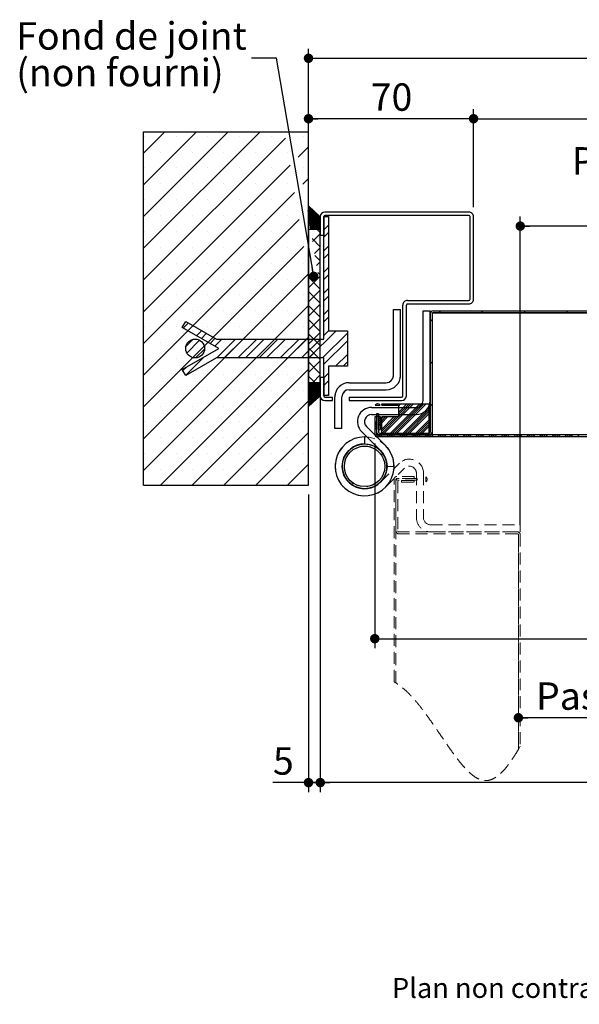
# Model space of a CAD drawing. Units: millimetres. Extents: x 24 to 828, y 15 to 1175.
# Drawn here: x 24 to 261, y 15 to 433 of the extents above; entities that cross this region are included whole.
import ezdxf

# ---------------------------------------------------------------- set-up
doc = ezdxf.new("R2010")
doc.units = ezdxf.units.MM
doc.header["$LTSCALE"] = 4
doc.linetypes.add('HIDDEN', pattern=[1.905, 1.27, -0.635])
doc.layers.add('PIÈCE', color=7, linetype='Continuous')
doc.styles.add('SLDTEXTSTYLE0', font='TXT', dxfattribs={"width": 0.75})
doc.dimstyles.new('SLDDIMSTYLE2', dxfattribs={"dimtxt": 11.641667, "dimasz": 4, "dimexe": 0, "dimexo": 0.0625, "dimgap": 2.910417, "dimtad": 1, "dimrnd": 1e-09, "dimzin": 12, "dimdsep": 46, "dimtxsty": 'SLDTEXTSTYLE0', "dimblk1": 'DOT', "dimblk2": 'DOT', "dimsah": 1, "dimcen": 0.09, "dimadec": 0, "dimazin": 3, "dimtfac": 1, "dimtofl": 0, "dimtmove": 0, "dimatfit": 3, "dimldrblk": 'DOT', "dimfxl": 0, "dimfrac": 2, "dimtolj": 1, "dimtzin": 12, "dimarcsym": 0})
doc.dimstyles.new('SLDDIMSTYLE3', dxfattribs={"dimtxt": 0.18, "dimasz": 4, "dimexe": 0, "dimexo": 0.0625, "dimgap": 0, "dimtad": 0, "dimtih": 1, "dimtoh": 1, "dimdec": 0, "dimrnd": 1e-09, "dimzin": 0, "dimdsep": 46, "dimtxsty": 'Standard', "dimblk1": 'DOT', "dimblk2": 'DOT', "dimsah": 1, "dimcen": 0.09, "dimadec": 0, "dimazin": 0, "dimtfac": 4, "dimtdec": 0, "dimtofl": 0, "dimtmove": 0, "dimatfit": 3, "dimldrblk": 'DOT', "dimfxl": 0, "dimfrac": 2, "dimtolj": 1, "dimtzin": 0, "dimarcsym": 0})
doc.dimstyles.new('SLDDIMSTYLE4', dxfattribs={"dimtxt": 11.641667, "dimasz": 4, "dimexe": 0, "dimexo": 0.0625, "dimgap": 2.910417, "dimtad": 1, "dimdec": 0, "dimrnd": 1e-09, "dimzin": 12, "dimdsep": 46, "dimtxsty": 'SLDTEXTSTYLE0', "dimblk1": 'DOT', "dimblk2": 'DOT', "dimsah": 1, "dimcen": 0.09, "dimadec": 0, "dimazin": 3, "dimtfac": 1, "dimtdec": 0, "dimtofl": 0, "dimtmove": 0, "dimatfit": 3, "dimldrblk": 'DOT', "dimfxl": 0, "dimfrac": 2, "dimtolj": 1, "dimtzin": 12, "dimarcsym": 0})

# ---------------------------------------------------------------- blocks, each defined once
blk = doc.blocks.new('_DOT')
at = {"color": 0, "linetype": 'ByBlock', "lineweight": -2}
blk.add_line((-0.5, 0), (-1, 0), dxfattribs=at)
at = {"color": 0, "linetype": 'ByBlock', "const_width": 0.5}
blk.add_lwpolyline([(-0.25, 0, 1), (0.25, 0, 1)], format="xyb", close=True, dxfattribs=at)
blk = doc.blocks.new('_D_8')
at = {"layer": 'PIÈCE', "color": 7}
for p, q in [((174.72, 252.74), (174.72, 165.91)), ((492.98, 252.74), (492.98, 165.91)), ((174.72, 169.91), (492.98, 169.91))]:
    blk.add_line(p, q, dxfattribs=at)
at = {"layer": 'PIÈCE', "color": 7, "xscale": 4, "yscale": 4, "rotation": 180.0000000000004}
blk.add_blockref('_DOT', (174.72, 169.91, -77.93), dxfattribs=at)
at = {"layer": 'PIÈCE', "color": 7, "xscale": 4, "yscale": 4}
blk.add_blockref('_DOT', (492.98, 169.91, -77.93), dxfattribs=at)
at = {"layer": 'PIÈCE', "color": 7, "attachment_point": 1, "style": 'SLDTEXTSTYLE0'}
for s, insert, char_height in [('Cote nominale du', (265.19, 203.42), 11.6417), ('journalier (L1):', (266.65, 184.92), 11.6417), ('990', (375.24, 184.92), 11.642)]:
    blk.add_mtext(s, dxfattribs=dict(at, insert=insert, char_height=char_height))
blk = doc.blocks.new('_D_10')
at = {"layer": 'PIÈCE', "color": 7}
blk.add_line((630.96, 136.37), (235.62, 136.37), dxfattribs=at)
at = {"layer": 'PIÈCE', "color": 7, "xscale": 4, "yscale": 4, "rotation": 180.0000000000009}
blk.add_blockref('_DOT', (235.62, 136.37, -77.93), dxfattribs=at)
at = {"layer": 'PIÈCE', "color": 7, "xscale": 4, "yscale": 4}
blk.add_blockref('_DOT', (630.96, 136.37, -77.93), dxfattribs=at)
at = {"layer": 'PIÈCE', "color": 7, "attachment_point": 1, "style": 'SLDTEXTSTYLE0'}
for s, insert, char_height in [('Passage libre journalier + semi-fixe(L1+L2-116):', (243.11, 151.38), 11.6417), ('1374', (589.06, 151.38), 11.642)]:
    blk.add_mtext(s, dxfattribs=dict(at, insert=insert, char_height=char_height))
blk = doc.blocks.new('_D_11')
at = {"layer": 'PIÈCE', "color": 7}
for p, q in [((146.62, 389.04), (146.62, 420.2)), ((721.56, 389.04), (721.56, 420.2)), ((146.62, 416.2), (721.56, 416.2))]:
    blk.add_line(p, q, dxfattribs=at)
at = {"layer": 'PIÈCE', "color": 7, "xscale": 4, "yscale": 4, "rotation": 180.0000000000004}
blk.add_blockref('_DOT', (146.62, 416.2, -77.93), dxfattribs=at)
at = {"layer": 'PIÈCE', "color": 7, "xscale": 4, "yscale": 4}
blk.add_blockref('_DOT', (721.56, 416.2, -77.93), dxfattribs=at)
at = {"layer": 'PIÈCE', "color": 7, "attachment_point": 1, "style": 'SLDTEXTSTYLE0'}
for s, insert, char_height in [('Tableau (L1+L2+63):', (340.41, 431.21), 11.6417), ('1553', (493.36, 431.21), 11.642)]:
    blk.add_mtext(s, dxfattribs=dict(at, insert=insert, char_height=char_height))
blk = doc.blocks.new('_D_12')
at = {"layer": 'PIÈCE', "color": 7}
for p, q in [((216.62, 352.95), (216.62, 394.54)), ((651.46, 352.95), (651.46, 394.54)), ((216.62, 390.54), (651.46, 390.54))]:
    blk.add_line(p, q, dxfattribs=at)
at = {"layer": 'PIÈCE', "color": 7, "xscale": 4, "yscale": 4, "rotation": 180.0000000000003}
blk.add_blockref('_DOT', (216.62, 390.54, -77.93), dxfattribs=at)
at = {"layer": 'PIÈCE', "color": 7, "xscale": 4, "yscale": 4}
blk.add_blockref('_DOT', (651.46, 390.54, -77.93), dxfattribs=at)
at = {"layer": 'PIÈCE', "color": 7, "attachment_point": 1, "style": 'SLDTEXTSTYLE0'}
for s, insert, char_height in [('Passage libre huisserie (L1+L2-77):', (290.46, 405.55), 11.6417), ('1413', (543.21, 405.55), 11.642)]:
    blk.add_mtext(s, dxfattribs=dict(at, insert=insert, char_height=char_height))
blk = doc.blocks.new('_D_13')
at = {"layer": 'PIÈCE', "color": 7}
for p, q in [((146.62, 347.54), (146.62, 394.54)), ((216.62, 352.95), (216.62, 394.54)), ((216.62, 390.54), (146.62, 390.54))]:
    blk.add_line(p, q, dxfattribs=at)
at = {"layer": 'PIÈCE', "color": 7, "xscale": 4, "yscale": 4, "rotation": 180.0000000000003}
blk.add_blockref('_DOT', (146.62, 390.54, -77.93), dxfattribs=at)
at = {"layer": 'PIÈCE', "color": 7, "xscale": 4, "yscale": 4}
blk.add_blockref('_DOT', (216.62, 390.54, -77.93), dxfattribs=at)
at = {"layer": 'PIÈCE', "color": 7, "insert": (173.02, 405.55), "char_height": 11.642, "attachment_point": 1, "style": 'SLDTEXTSTYLE0'}
blk.add_mtext('70', dxfattribs=at)
blk = doc.blocks.new('_D_15')
at = {"layer": 'PIÈCE', "color": 7}
for p, q in [((151.62, 274.54), (151.62, 104.84)), ((716.46, 274.54), (716.46, 104.84)), ((716.46, 108.84), (151.62, 108.84))]:
    blk.add_line(p, q, dxfattribs=at)
at = {"layer": 'PIÈCE', "color": 7, "xscale": 4, "yscale": 4, "rotation": 180.0000000000001}
blk.add_blockref('_DOT', (151.62, 108.84, -77.93), dxfattribs=at)
at = {"layer": 'PIÈCE', "color": 7, "xscale": 4, "yscale": 4}
blk.add_blockref('_DOT', (716.46, 108.84, -77.93), dxfattribs=at)
at = {"layer": 'PIÈCE', "color": 7, "attachment_point": 1, "style": 'SLDTEXTSTYLE0'}
for s, insert, char_height in [('Hors tout huisserie (L1+L2+53):', (304.81, 123.85), 11.6417), ('1543', (528.86, 123.85), 11.642)]:
    blk.add_mtext(s, dxfattribs=dict(at, insert=insert, char_height=char_height))
blk = doc.blocks.new('_D_16')
at = {"layer": 'PIÈCE', "color": 7}
for p, q in [((236.42, 218.04), (236.42, 348.98)), ((451.66, 315.23), (451.66, 348.98)), ((451.66, 344.98), (236.42, 344.98))]:
    blk.add_line(p, q, dxfattribs=at)
at = {"layer": 'PIÈCE', "color": 7, "xscale": 4, "yscale": 4, "rotation": 180.0000000000003}
blk.add_blockref('_DOT', (236.42, 344.98, -77.93), dxfattribs=at)
at = {"layer": 'PIÈCE', "color": 7, "xscale": 4, "yscale": 4}
blk.add_blockref('_DOT', (451.66, 344.98, -77.93), dxfattribs=at)
at = {"layer": 'PIÈCE', "color": 7, "attachment_point": 1, "style": 'SLDTEXTSTYLE0'}
for s, insert, char_height in [('Passage libre journalier', (258.26, 378.48), 11.6417), ('(L1-103):', (297.74, 359.99), 11.642), ('887', (364.53, 359.99), 11.642)]:
    blk.add_mtext(s, dxfattribs=dict(at, insert=insert, char_height=char_height))
blk = doc.blocks.new('_D_17')
at = {"layer": 'PIÈCE', "color": 7}
for p, q in [((151.62, 268.95), (151.62, 104.84)), ((146.62, 231.04), (146.62, 104.84)), ((146.62, 108.84), (131.55, 108.84)), ((146.62, 108.84), (151.62, 108.84))]:
    blk.add_line(p, q, dxfattribs=at)
at = {"layer": 'PIÈCE', "color": 7, "xscale": 4, "yscale": 4, "rotation": 180.0000000000004}
blk.add_blockref('_DOT', (146.62, 108.84, -77.93), dxfattribs=at)
at = {"layer": 'PIÈCE', "color": 7, "xscale": 4, "yscale": 4}
blk.add_blockref('_DOT', (151.62, 108.84, -77.93), dxfattribs=at)
at = {"layer": 'PIÈCE', "color": 7, "insert": (131.55, 123.85), "char_height": 11.64, "attachment_point": 1, "style": 'SLDTEXTSTYLE0'}
blk.add_mtext('5', dxfattribs=at)
blk = doc.blocks.new('SW_NOTE_5')
at = {"layer": 'PIÈCE', "color": 0, "char_height": 11.6417, "attachment_point": 1, "style": 'SLDTEXTSTYLE0'}
for s, insert in [('Fond de joint', (-99.78, 15.25)), ('(non fourni)', (-99.78, -0.28))]:
    blk.add_mtext(s, dxfattribs=dict(at, insert=insert))
blk = doc.blocks.new('SW_HATCH_1')
at = {"color": 0, "linetype": 'Continuous', "lineweight": 0}
for p, q in [((-539.84, 76), (-548.89, 66.95)), ((-526.37, 76), (-548.89, 53.48)), ((-512.9, 76), (-548.89, 40.01)), ((-499.43, 76), (-548.89, 26.54)), ((-488.68, 73.28), (-548.89, 13.07)), ((-548.49, 74.09), (-548.49, 74.09)), ((-535.02, 74.09), (-535.02, 74.09)), ((-521.55, 74.09), (-521.55, 74.09)), ((-508.08, 74.09), (-508.08, 74.09)), ((-494.61, 74.09), (-494.61, 74.09)), ((-481.14, 74.09), (-481.14, 74.09)), ((-541.75, 67.35), (-541.75, 67.35)), ((-528.28, 67.35), (-528.28, 67.35)), ((-514.81, 67.35), (-514.81, 67.35)), ((-501.34, 67.35), (-501.34, 67.35)), ((-487.87, 67.35), (-487.87, 67.35)), ((-478.89, 69.6), (-483.26, 65.23)), ((-486.72, 61.76), (-548.89, -0.4)), ((-548.49, 60.62), (-548.49, 60.62)), ((-535.02, 60.62), (-535.02, 60.62)), ((-521.55, 60.62), (-521.55, 60.62)), ((-508.08, 60.62), (-508.08, 60.62)), ((-494.61, 60.62), (-494.61, 60.62)), ((-481.14, 60.62), (-481.14, 60.62)), ((-478.89, 56.13), (-481.3, 53.72)), ((-484.77, 50.25), (-548.89, -13.87)), ((-541.75, 53.88), (-541.75, 53.88)), ((-528.28, 53.88), (-528.28, 53.88)), ((-514.81, 53.88), (-514.81, 53.88)), ((-501.34, 53.88), (-501.34, 53.88)), ((-487.87, 53.88), (-487.87, 53.88)), ((-548.49, 47.15), (-548.49, 47.15)), ((-535.02, 47.15), (-535.02, 47.15)), ((-521.55, 47.15), (-521.55, 47.15)), ((-508.08, 47.15), (-508.08, 47.15)), ((-494.61, 47.15), (-494.61, 47.15)), ((-478.89, 42.66), (-479.34, 42.21)), ((-478.76, 44.47), (-478.89, 44.34)), ((-478.61, 44.34), (-478.89, 44.06)), ((-478.47, 44.2), (-478.89, 43.78)), ((-478.32, 44.07), (-478.89, 43.5)), ((-478.18, 43.93), (-478.89, 43.22)), ((-478.03, 43.79), (-478.89, 42.94)), ((-477.89, 43.66), (-478.89, 42.66)), ((-477.74, 43.52), (-478.89, 42.38)), ((-477.6, 43.39), (-478.89, 42.09)), ((-477.45, 43.25), (-478.89, 41.81)), ((-477.31, 43.12), (-478.89, 41.53)), ((-477.16, 42.98), (-478.89, 41.25)), ((-477.02, 42.84), (-478.89, 40.97)), ((-476.87, 42.71), (-478.89, 40.69)), ((-476.73, 42.57), (-478.89, 40.41)), ((-476.58, 42.44), (-478.89, 40.13)), ((-476.44, 42.3), (-478.89, 39.85)), ((-476.29, 42.17), (-478.89, 39.57)), ((-476.15, 42.03), (-478.85, 39.33)), ((-476, 41.89), (-478.81, 39.09)), ((-482.81, 38.74), (-548.89, -27.34)), ((-541.75, 40.41), (-541.75, 40.41)), ((-528.28, 40.41), (-528.28, 40.41)), ((-514.81, 40.41), (-514.81, 40.41)), ((-501.34, 40.41), (-501.34, 40.41)), ((-487.87, 40.41), (-487.87, 40.41)), ((-475.86, 41.76), (-478.77, 38.85)), ((-475.72, 41.62), (-478.73, 38.61)), ((-475.57, 41.49), (-478.69, 38.37)), ((-475.43, 41.35), (-478.65, 38.13)), ((-475.28, 41.21), (-478.61, 37.89)), ((-475.14, 41.08), (-478.57, 37.65)), ((-474.99, 40.94), (-478.53, 37.41)), ((-474.85, 40.81), (-478.48, 37.17)), ((-474.7, 40.67), (-478.44, 36.93)), ((-474.56, 40.54), (-478.4, 36.69)), ((-474.41, 40.4), (-478.36, 36.45)), ((-474.27, 40.26), (-478.32, 36.21)), ((-474.12, 40.13), (-478.28, 35.97)), ((-473.98, 39.99), (-478.24, 35.73)), ((-473.89, 39.8), (-478.2, 35.49)), ((-473.89, 39.52), (-478.16, 35.25)), ((-473.89, 39.24), (-478.12, 35.01)), ((-473.89, 38.96), (-478.08, 34.77)), ((-473.89, 38.68), (-477.97, 34.6)), ((-473.89, 38.4), (-477.69, 34.6)), ((-473.89, 38.11), (-477.4, 34.6)), ((-473.89, 37.83), (-477.12, 34.6)), ((-548.49, 33.68), (-548.49, 33.68)), ((-535.02, 33.68), (-535.02, 33.68)), ((-521.55, 33.68), (-521.55, 33.68)), ((-508.08, 33.68), (-508.08, 33.68)), ((-494.61, 33.68), (-494.61, 33.68)), ((-473.89, 37.55), (-476.84, 34.6)), ((-473.89, 37.27), (-476.56, 34.6)), ((-473.89, 36.99), (-476.28, 34.6)), ((-473.89, 36.71), (-476, 34.6)), ((-473.89, 36.43), (-475.72, 34.6)), ((-473.89, 36.15), (-475.44, 34.6)), ((-475.22, 34.5), (-473.89, 33.17)), ((-473.89, 35.87), (-475.16, 34.6)), ((-473.89, 35.59), (-474.88, 34.6)), ((-473.89, 35.31), (-474.6, 34.6)), ((-473.89, 35.03), (-474.32, 34.6)), ((-473.89, 34.75), (-474.04, 34.6)), ((-470.39, 36.37), (-472.39, 34.37)), ((-477.38, 30.67), (-473.89, 27.18)), ((-473.89, 32.69), (-477.17, 29.41)), ((-470.39, 33.2), (-472.39, 31.2)), ((-480.85, 27.23), (-548.89, -40.81)), ((-541.75, 26.94), (-541.75, 26.94)), ((-528.28, 26.94), (-528.28, 26.94)), ((-514.81, 26.94), (-514.81, 26.94)), ((-501.34, 26.94), (-501.34, 26.94)), ((-487.87, 26.94), (-487.87, 26.94)), ((-473.89, 26.7), (-476.3, 24.3)), ((-470.39, 27.39), (-472.39, 25.39)), ((-476.15, 23.45), (-473.89, 21.19)), ((-470.39, 24.22), (-472.39, 22.22)), ((-548.49, 20.21), (-548.49, 20.21)), ((-535.02, 20.21), (-535.02, 20.21)), ((-521.55, 20.21), (-521.55, 20.21)), ((-508.08, 20.21), (-508.08, 20.21)), ((-494.61, 20.21), (-494.61, 20.21)), ((-481.14, 20.21), (-481.14, 20.21)), ((-473.89, 20.72), (-475.43, 19.18)), ((-470.39, 18.41), (-472.39, 16.41)), ((-478.89, 15.71), (-548.89, -54.28)), ((-541.75, 13.47), (-541.75, 13.47)), ((-528.28, 13.47), (-528.28, 13.47)), ((-514.81, 13.47), (-514.81, 13.47)), ((-501.34, 13.47), (-501.34, 13.47)), ((-487.87, 13.47), (-487.87, 13.47)), ((-473.89, 14.73), (-478.89, 9.73)), ((-478.89, 14.22), (-473.89, 9.22)), ((-474.93, 16.24), (-473.89, 15.21)), ((-470.39, 15.24), (-472.39, 13.24)), ((-473.89, 8.74), (-478.89, 3.74)), ((-470.39, 9.43), (-472.39, 7.43)), ((-548.49, 6.74), (-548.49, 6.74)), ((-535.02, 6.74), (-535.02, 6.74)), ((-521.55, 6.74), (-521.55, 6.74)), ((-508.08, 6.74), (-508.08, 6.74)), ((-494.61, 6.74), (-494.61, 6.74)), ((-481.14, 6.74), (-481.14, 6.74)), ((-478.89, 8.23), (-473.89, 3.23)), ((-470.39, 6.25), (-472.39, 4.25)), ((-478.89, 2.24), (-548.89, -67.76)), ((-541.75, 0), (-541.75, 0)), ((-528.28, 0), (-528.28, 0)), ((-514.81, 0), (-514.81, 0)), ((-501.34, 0), (-501.34, 0)), ((-487.87, 0), (-487.87, 0)), ((-473.89, 2.75), (-478.89, -2.25)), ((-478.89, 2.25), (-473.89, -2.75)), ((-470.39, 0.45), (-472.39, -1.55)), ((-422.76, 0), (-423.56, -0.8)), ((-404.8, 0), (-405.6, -0.8)), ((-386.84, 0), (-387.64, -0.8)), ((-368.88, 0), (-369.68, -0.8)), ((-473.89, -3.23), (-478.89, -8.23)), ((-478.89, -3.74), (-473.89, -8.74)), ((-470.39, -2.73), (-472.39, -4.73)), ((-426.49, -3.73), (-427.29, -4.53)), ((-548.49, -6.74), (-548.49, -6.74)), ((-535.02, -6.74), (-535.02, -6.74)), ((-529.83, -5.11), (-532.03, -7.31)), ((-527.82, -6.27), (-530.02, -8.47)), ((-521.55, -6.74), (-521.55, -6.74)), ((-508.08, -6.74), (-508.08, -6.74)), ((-494.61, -6.74), (-494.61, -6.74)), ((-481.14, -6.74), (-481.14, -6.74)), ((-478.89, -11.23), (-541.66, -74)), ((-527.84, -12.09), (-530.88, -15.14)), ((-525.06, -12.49), (-530.48, -17.92)), ((-524.14, -8.4), (-526.34, -10.59)), ((-522.13, -9.56), (-524.32, -11.76)), ((-518.45, -11.68), (-520.64, -13.88)), ((-515.59, -12), (-518.63, -15.04)), ((-509.78, -12), (-517.78, -20)), ((-506.61, -12), (-514.61, -20)), ((-500.8, -12), (-508.8, -20)), ((-497.63, -12), (-505.63, -20)), ((-491.82, -12), (-499.82, -20)), ((-488.65, -12), (-496.65, -20)), ((-482.84, -12), (-490.84, -20)), ((-479.66, -12), (-487.66, -20)), ((-473.86, -12), (-481.86, -20)), ((-473.89, -9.22), (-478.89, -14.22)), ((-478.89, -9.73), (-473.89, -14.73)), ((-467.18, -8.5), (-478.68, -20)), ((-462.39, -9.51), (-472.88, -20)), ((-470.36, -8.5), (-472.39, -10.53)), ((-541.75, -13.47), (-541.75, -13.47)), ((-528.28, -13.47), (-528.28, -13.47)), ((-522.98, -16.22), (-526.76, -19.99)), ((-514.81, -13.47), (-514.81, -13.47)), ((-501.34, -13.47), (-501.34, -13.47)), ((-487.87, -13.47), (-487.87, -13.47)), ((-473.89, -15.21), (-478.89, -20.21)), ((-478.89, -15.72), (-473.89, -20.72)), ((-462.39, -12.69), (-472.39, -22.69)), ((-548.49, -20.21), (-548.49, -20.21)), ((-535.02, -20.21), (-535.02, -20.21)), ((-523.16, -19.57), (-530.96, -27.38)), ((-521.55, -20.21), (-521.55, -20.21)), ((-508.08, -20.21), (-508.08, -20.21)), ((-494.61, -20.21), (-494.61, -20.21)), ((-481.14, -20.21), (-481.14, -20.21)), ((-462.39, -18.49), (-467.4, -23.5)), ((-530.67, -23.91), (-532.12, -25.36)), ((-478.89, -24.7), (-528.19, -74)), ((-473.89, -21.19), (-478.89, -26.19)), ((-478.89, -21.7), (-473.89, -26.7)), ((-462.39, -21.67), (-464.22, -23.5)), ((-426.49, -21.69), (-427.29, -22.49)), ((-541.75, -26.94), (-541.75, -26.94)), ((-528.28, -26.94), (-528.28, -26.94)), ((-514.81, -26.94), (-514.81, -26.94)), ((-501.34, -26.94), (-501.34, -26.94)), ((-487.87, -26.94), (-487.87, -26.94)), ((-478.89, -27.69), (-476.08, -30.5)), ((-473.89, -27.18), (-477.21, -30.5)), ((-470.39, -26.49), (-472.39, -28.49)), ((-478.62, -30.6), (-478.89, -30.87)), ((-478.34, -30.6), (-478.89, -31.15)), ((-478.06, -30.6), (-478.89, -31.43)), ((-477.78, -30.6), (-478.89, -31.71)), ((-477.5, -30.6), (-478.89, -31.99)), ((-477.22, -30.6), (-478.89, -32.27)), ((-476.94, -30.6), (-478.89, -32.55)), ((-476.66, -30.6), (-478.89, -32.83)), ((-476.38, -30.6), (-478.89, -33.11)), ((-476.09, -30.6), (-478.89, -33.4)), ((-475.81, -30.6), (-478.89, -33.68)), ((-475.53, -30.6), (-478.89, -33.96)), ((-475.25, -30.6), (-478.89, -34.24)), ((-474.97, -30.6), (-478.89, -34.52)), ((-474.69, -30.6), (-478.89, -34.8)), ((-474.41, -30.6), (-478.89, -35.08)), ((-474.13, -30.6), (-478.89, -35.36)), ((-473.89, -30.64), (-478.89, -35.64)), ((-473.89, -30.92), (-478.89, -35.92)), ((-473.89, -31.2), (-478.89, -36.2)), ((-473.89, -31.48), (-478.89, -36.48)), ((-473.89, -31.76), (-478.89, -36.76)), ((-473.89, -32.04), (-478.89, -37.04)), ((-473.89, -32.32), (-478.89, -37.32)), ((-473.89, -32.6), (-478.89, -37.6)), ((-473.89, -32.89), (-478.89, -37.89)), ((-473.89, -33.17), (-478.89, -38.17)), ((-470.39, -29.67), (-472.39, -31.67)), ((-548.49, -33.68), (-548.49, -33.68)), ((-535.02, -33.68), (-535.02, -33.68)), ((-521.55, -33.68), (-521.55, -33.68)), ((-508.08, -33.68), (-508.08, -33.68)), ((-494.61, -33.68), (-494.61, -33.68)), ((-481.14, -33.68), (-481.14, -33.68)), ((-473.89, -33.45), (-478.89, -38.45)), ((-473.89, -33.73), (-478.89, -38.73)), ((-473.89, -34.01), (-478.89, -39.01)), ((-473.89, -34.29), (-478.89, -39.29)), ((-473.89, -34.57), (-478.89, -39.57)), ((-473.89, -34.85), (-478.89, -39.85)), ((-473.89, -35.13), (-478.89, -40.13)), ((-473.89, -35.41), (-478.89, -40.41)), ((-473.89, -35.69), (-477.95, -39.75)), ((-473.89, -35.97), (-475.09, -37.17)), ((-470.39, -35.47), (-470.92, -36)), ((-541.75, -40.41), (-541.75, -40.41)), ((-528.28, -40.41), (-528.28, -40.41)), ((-514.81, -40.41), (-514.81, -40.41)), ((-478.89, -38.17), (-514.72, -74)), ((-501.34, -40.41), (-501.34, -40.41)), ((-487.87, -40.41), (-487.87, -40.41)), ((-447, -39.5), (-447.52, -40.02)), ((-434.42, -39.5), (-447.12, -52.2)), ((-446.1, -39.5), (-446.62, -40.02)), ((-445.2, -39.5), (-445.72, -40.02)), ((-431.73, -39.5), (-444.43, -52.2)), ((-430.83, -39.5), (-443.53, -52.2)), ((-442.51, -39.5), (-443.03, -40.02)), ((-429.93, -39.5), (-442.63, -52.2)), ((-441.61, -39.5), (-442.13, -40.02)), ((-429.04, -39.5), (-441.74, -52.2)), ((-440.71, -39.5), (-441.23, -40.02)), ((-437.12, -39.5), (-440.79, -43.17)), ((-436.22, -39.5), (-440.79, -44.07)), ((-435.32, -39.5), (-440.79, -44.97)), ((-439.81, -39.5), (-440.79, -40.48)), ((-427.84, -41), (-439.04, -52.2)), ((-426.49, -39.65), (-427.29, -40.45)), ((-450.72, -45.02), (-450.79, -45.09)), ((-449.19, -44.39), (-449.99, -45.19)), ((-448.34, -45.33), (-449.14, -46.13)), ((-442.64, -45.02), (-447.84, -50.22)), ((-447.13, -45.02), (-447.84, -45.73)), ((-441.74, -45.02), (-447.84, -51.12)), ((-446.23, -45.02), (-447.84, -46.63)), ((-440.85, -45.02), (-447.84, -52.02)), ((-445.34, -45.02), (-447.84, -47.53)), ((-427.84, -41.9), (-438.14, -52.2)), ((-427.84, -42.79), (-437.25, -52.2)), ((-427.84, -43.69), (-436.35, -52.2)), ((-548.49, -47.15), (-548.49, -47.15)), ((-535.02, -47.15), (-535.02, -47.15)), ((-521.55, -47.15), (-521.55, -47.15)), ((-508.08, -47.15), (-508.08, -47.15)), ((-494.61, -47.15), (-494.61, -47.15)), ((-481.14, -47.15), (-481.14, -47.15)), ((-449.99, -46.98), (-450.79, -47.78)), ((-449.99, -47.88), (-450.79, -48.68)), ((-449.99, -48.78), (-450.79, -49.58)), ((-449.99, -49.68), (-450.79, -50.48)), ((-448.34, -46.23), (-449.14, -47.03)), ((-448.34, -47.13), (-449.14, -47.93)), ((-448.34, -48.03), (-449.14, -48.83)), ((-427.84, -46.39), (-433.65, -52.2)), ((-427.84, -47.28), (-432.76, -52.2)), ((-427.84, -48.18), (-431.86, -52.2)), ((-427.84, -49.08), (-430.96, -52.2)), ((-541.75, -53.88), (-541.75, -53.88)), ((-528.28, -53.88), (-528.28, -53.88)), ((-514.81, -53.88), (-514.81, -53.88)), ((-501.34, -53.88), (-501.34, -53.88)), ((-478.89, -51.64), (-501.25, -74)), ((-487.87, -53.88), (-487.87, -53.88)), ((-449.98, -52.37), (-450.59, -52.97)), ((-449.42, -52.7), (-450.1, -53.38)), ((-448.52, -52.7), (-449.32, -53.5)), ((-447.62, -52.7), (-448.42, -53.5)), ((-444.93, -52.7), (-445.73, -53.5)), ((-444.03, -52.7), (-444.83, -53.5)), ((-443.13, -52.7), (-443.93, -53.5)), ((-442.24, -52.7), (-443.04, -53.5)), ((-439.54, -52.7), (-440.34, -53.5)), ((-438.74, -51.9), (-439.54, -52.7)), ((-438.64, -52.7), (-439.44, -53.5)), ((-437.75, -52.7), (-438.55, -53.5)), ((-436.85, -52.7), (-437.65, -53.5)), ((-434.15, -52.7), (-434.95, -53.5)), ((-433.26, -52.7), (-434.06, -53.5)), ((-432.36, -52.7), (-433.16, -53.5)), ((-431.46, -52.7), (-432.26, -53.5)), ((-428.77, -52.7), (-429.57, -53.5)), ((-427.87, -52.7), (-428.67, -53.5)), ((-427.84, -51.77), (-428.27, -52.2)), ((-426.97, -52.7), (-427.77, -53.5)), ((-426.07, -52.7), (-426.87, -53.5)), ((-423.38, -52.7), (-424.18, -53.5)), ((-422.48, -52.7), (-423.28, -53.5)), ((-421.58, -52.7), (-422.38, -53.5)), ((-420.68, -52.7), (-421.48, -53.5)), ((-417.99, -52.7), (-418.79, -53.5)), ((-417.09, -52.7), (-417.89, -53.5)), ((-416.19, -52.7), (-416.99, -53.5)), ((-415.3, -52.7), (-416.1, -53.5)), ((-412.6, -52.7), (-413.4, -53.5)), ((-411.7, -52.7), (-412.5, -53.5)), ((-410.81, -52.7), (-411.61, -53.5)), ((-409.91, -52.7), (-410.71, -53.5)), ((-407.21, -52.7), (-408.01, -53.5)), ((-406.32, -52.7), (-407.12, -53.5)), ((-405.42, -52.7), (-406.22, -53.5)), ((-404.52, -52.7), (-405.32, -53.5)), ((-401.83, -52.7), (-402.63, -53.5)), ((-400.93, -52.7), (-401.73, -53.5)), ((-400.03, -52.7), (-400.83, -53.5)), ((-399.13, -52.7), (-399.93, -53.5)), ((-396.44, -52.7), (-397.24, -53.5)), ((-395.54, -52.7), (-396.34, -53.5)), ((-394.64, -52.7), (-395.44, -53.5)), ((-393.74, -52.7), (-394.54, -53.5)), ((-391.05, -52.7), (-391.85, -53.5)), ((-390.15, -52.7), (-390.95, -53.5)), ((-389.25, -52.7), (-390.05, -53.5)), ((-388.36, -52.7), (-389.16, -53.5)), ((-385.66, -52.7), (-386.46, -53.5)), ((-384.76, -52.7), (-385.56, -53.5)), ((-383.87, -52.7), (-384.67, -53.5)), ((-382.97, -52.7), (-383.77, -53.5)), ((-380.27, -52.7), (-381.07, -53.5)), ((-379.37, -52.7), (-380.17, -53.5)), ((-378.48, -52.7), (-379.28, -53.5)), ((-377.58, -52.7), (-378.38, -53.5)), ((-374.88, -52.7), (-375.68, -53.5)), ((-373.99, -52.7), (-374.79, -53.5)), ((-373.09, -52.7), (-373.89, -53.5)), ((-372.19, -52.7), (-372.99, -53.5)), ((-369.5, -52.7), (-370.3, -53.5)), ((-368.6, -52.7), (-369.4, -53.5)), ((-367.7, -52.7), (-368.5, -53.5)), ((-366.8, -52.7), (-367.6, -53.5)), ((-364.11, -52.7), (-364.91, -53.5)), ((-548.49, -60.62), (-548.49, -60.62)), ((-535.02, -60.62), (-535.02, -60.62)), ((-521.55, -60.62), (-521.55, -60.62)), ((-508.08, -60.62), (-508.08, -60.62)), ((-494.61, -60.62), (-494.61, -60.62)), ((-481.14, -60.62), (-481.14, -60.62)), ((-447.34, -60.5), (-447.99, -61.15)), ((-478.89, -65.11), (-487.78, -74)), ((-541.75, -67.35), (-541.75, -67.35)), ((-528.28, -67.35), (-528.28, -67.35)), ((-514.81, -67.35), (-514.81, -67.35)), ((-501.34, -67.35), (-501.34, -67.35)), ((-487.87, -67.35), (-487.87, -67.35)), ((-459.94, -73.1), (-460.59, -73.75))]:
    blk.add_line(p, q, dxfattribs=at)

msp = doc.modelspace()

# ---------------------------------------------------------------- linework, layer by layer
at = {"color": 7, "linetype": 'Continuous', "lineweight": 30}
for p, q in [((76.6174, 235.0373), (76.6174, 385.0373)), ((76.6174, 385.0373), (146.6174, 385.0373)), ((146.6174, 235.0373), (146.6174, 385.0373)), ((151.6174, 348.9472), (146.6174, 353.6372)), ((146.6174, 353.6372), (146.6174, 343.6373)), ((214.6174, 350.9473), (153.6174, 350.9473)), ((151.6174, 348.9472), (151.6174, 340.9473)), ((151.6174, 343.6373), (151.6174, 348.9472)), ((153.1174, 349.0373), (155.1174, 349.0373)), ((153.1174, 297.0373), (153.1174, 349.0373)), ((153.1174, 348.9472), (153.1174, 340.9473)), ((214.6174, 349.4473), (153.6174, 349.4473)), ((155.1174, 349.0373), (155.1174, 300.5373)), ((215.1174, 313.9473), (215.1174, 348.9472)), ((216.6174, 313.9473), (216.6174, 348.9472)), ((146.6174, 343.6373), (151.6174, 343.6373)), ((151.6174, 343.5372), (146.6174, 343.5372)), ((146.6174, 343.5372), (146.6174, 278.5373)), ((151.6174, 278.5373), (151.6174, 343.5372)), ((153.1174, 340.9473), (151.6174, 340.9473)), ((188.6174, 313.4473), (214.6174, 313.4473)), ((151.6174, 311.0873), (151.5174, 311.0873)), ((151.5174, 311.0873), (151.5174, 310.9872)), ((151.5174, 310.9872), (151.6174, 310.9872)), ((151.6174, 310.9872), (151.6174, 311.0873)), ((182.6174, 309.5373), (185.6174, 309.5373)), ((182.6174, 281.5373), (182.6174, 309.5373)), ((185.6174, 281.5373), (185.6174, 309.5373)), ((186.6174, 272.9473), (186.6174, 311.4473)), ((188.1174, 272.9473), (188.1174, 311.4473)), ((188.6174, 311.9472), (214.6174, 311.9472)), ((195.2174, 309.0373), (198.2174, 309.0373)), ((195.2174, 271.0149), (195.2174, 309.0373)), ((198.2174, 271.0149), (198.2174, 309.0373)), ((198.2174, 307.8373), (198.2174, 257.5373)), ((199.0174, 307.8373), (199.0174, 257.5373)), ((199.0174, 307.7373), (199.0174, 256.3373)), ((199.4174, 309.0373), (342.8911, 309.0373)), ((199.4174, 308.2373), (342.091, 308.2373)), ((342.091, 308.2373), (199.5174, 308.2373)), ((93.1174, 301.9392), (94.6174, 304.5373)), ((108.536, 293.0373), (93.1174, 301.9392)), ((94.6174, 304.5373), (107.6078, 297.0373)), ((107.6078, 297.0373), (153.1174, 297.0373)), ((155.1174, 300.5373), (163.1174, 300.5373)), ((163.1174, 300.5373), (163.1174, 285.5373)), ((93.1174, 284.1353), (108.536, 293.0373)), ((107.6078, 289.0372), (94.6174, 281.5373)), ((153.1174, 289.0372), (107.6078, 289.0372)), ((153.1174, 273.0373), (153.1174, 289.0372)), ((94.6174, 281.5373), (93.1174, 284.1353)), ((155.1174, 285.5373), (155.1174, 273.0373)), ((163.1174, 285.5373), (155.1174, 285.5373)), ((151.6174, 280.9473), (153.1174, 280.9473)), ((151.6174, 280.9473), (151.6174, 272.9473)), ((153.1174, 280.9473), (153.1174, 272.9473)), ((146.6174, 278.5373), (151.6174, 278.5373)), ((151.6174, 278.4373), (146.6174, 278.4373)), ((146.6174, 278.4373), (146.6174, 268.4373)), ((151.6174, 272.9473), (151.6174, 278.4373)), ((163.8174, 278.5373), (179.6174, 278.5373)), ((146.6174, 268.4373), (151.6174, 272.9473)), ((155.1174, 273.0373), (153.1174, 273.0373)), ((153.6174, 272.4473), (156.8174, 272.4473)), ((156.8174, 270.9473), (156.8174, 272.4473)), ((157.8174, 259.0373), (157.8174, 272.5373)), ((160.8174, 259.0373), (160.8174, 272.5373)), ((163.8174, 275.5373), (179.6174, 275.5373)), ((163.8174, 272.4473), (186.1174, 272.4473)), ((163.8174, 272.4473), (163.8174, 270.9473)), ((153.6174, 270.9473), (156.8174, 270.9473)), ((163.8174, 270.9473), (186.1174, 270.9473)), ((173.3601, 268.0149), (192.2174, 268.0149)), ((174.9271, 269.0149), (176.9577, 269.0149)), ((175.9674, 269.5373), (175.9174, 269.5373)), ((177.6674, 269.5373), (197.6674, 269.5373)), ((177.6674, 269.0149), (177.6674, 269.5373)), ((177.6674, 269.0149), (184.7174, 269.0149)), ((184.7174, 269.0149), (184.7174, 264.0149)), ((197.6674, 269.5373), (197.6674, 256.8373)), ((173.3601, 265.0149), (192.2174, 265.0149)), ((175.5174, 264.0149), (174.7174, 264.0149)), ((174.7174, 264.0149), (174.7174, 256.7373)), ((176.3174, 265.3373), (175.5174, 265.3373)), ((175.5174, 265.3373), (175.5174, 257.5373)), ((175.5174, 264.0149), (175.5174, 256.7373)), ((176.3174, 265.3373), (176.3174, 257.5373)), ((176.3674, 258.7373), (176.3674, 264.0149)), ((177.1674, 264.0149), (176.3674, 264.0149)), ((177.1674, 258.7373), (177.1674, 264.0149)), ((184.7174, 264.0149), (177.6674, 264.0149)), ((177.6674, 256.8373), (177.6674, 264.0149)), ((160.8174, 259.0373), (157.8174, 259.0373)), ((179.2563, 251.8761), (171.2387, 259.8936)), ((177.135, 249.7548), (169.1174, 257.7723)), ((170.4175, 255.5373), (170.4175, 252.5373)), ((328.941, 256.3373), (175.9174, 256.3373)), ((328.141, 255.5373), (175.9174, 255.5373)), ((176.3674, 258.7373), (177.1674, 258.7373)), ((176.7174, 257.1373), (197.8174, 257.1373)), ((176.7174, 256.3373), (197.8174, 256.3373)), ((197.6674, 256.8373), (177.6674, 256.8373)), ((328.941, 256.3373), (199.0174, 256.3373)), ((76.6174, 235.0373), (146.6174, 235.0373))]:
    msp.add_line(p, q, dxfattribs=at)
for centre, radius in [((98.536, 293.0373), 4), ((170.4174, 243.0373), 9.5), ((170.4174, 243.0372), 8.6)]:
    msp.add_circle(centre, radius, dxfattribs=at)
for centre, radius, start, end in [((153.6174, 348.9472), 2, 90.001157, 179.999697), ((214.6174, 348.9472), 2, 0.000303, 90.000551), ((153.6174, 348.9472), 0.5, 90.004937, 179.999332), ((214.6174, 348.9472), 0.5, 0.000667, 90.001894), ((188.6174, 311.4472), 2, 89.999449, 179.999483), ((214.6174, 313.9473), 2, 269.999449, 359.999697), ((214.6174, 313.9473), 0.5, 269.998106, 359.999333), ((188.6174, 311.4473), 0.5, 89.996649, 179.999936), ((199.4174, 307.8372), 1.2, 90.000542, 179.998568), ((199.4174, 307.8373), 0.3999, 89.990522, 180.00841), ((199.5174, 307.7373), 0.5, 89.997378, 179.999634), ((179.6174, 281.5373), 6, 270.000276, 359.999901), ((179.6174, 281.5373), 3, 270.000019, 359.999626), ((163.8174, 272.5373), 6, 90.000102, 180.000058), ((153.6174, 272.9473), 2, 180.00041, 269.998843), ((153.6174, 272.9473), 0.5, 180.000152, 269.995792), ((163.8174, 272.5372), 3, 90.000019, 179.99959), ((186.1174, 272.9473), 0.5, 270.004208, 359.999848), ((186.1174, 272.9473), 2, 270.001157, 359.99959), ((173.3601, 262.0149), 6, 89.999875, 224.999951), ((175.9174, 268.3372), 1.2, 90.000913, 145.616108), ((175.9674, 268.3372), 1.2, 34.383892, 89.999087), ((192.2175, 271.0149), 5.9999, 269.999586, 0.000574), ((192.2175, 271.0148), 2.9999, 269.999214, 0.001534), ((173.36, 262.0149), 3, 89.999098, 225.000739), ((170.4174, 243.0372), 12.5, 89.999972, 45.000014), ((175.9174, 256.7372), 1.1999, 179.996511, 270.001622), ((176.7174, 257.5373), 1.2, 180.001324, 269.999609), ((175.9174, 256.7373), 0.4, 180.006259, 269.994675), ((176.7175, 257.5373), 0.4, 180.006031, 269.994903), ((197.8174, 257.5373), 1.2, 270.000391, 359.998676), ((197.8175, 257.5372), 0.3999, 269.990522, 0.008544), ((170.4174, 243.0372), 9.5, 89.999916, 45.000014)]:
    msp.add_arc(centre, radius, start, end, dxfattribs=at)
at = {"layer": 'PIÈCE', "linetype": 'HIDDEN', "lineweight": 0}
for p, q in [((182.6174, 309.5373), (185.6174, 309.5373)), ((182.6174, 281.5373), (182.6174, 309.5373)), ((185.6174, 281.5373), (185.6174, 309.5373)), ((163.8174, 278.5373), (179.6174, 278.5373)), ((157.8174, 259.0373), (157.8174, 272.5373)), ((160.8174, 259.0373), (160.8174, 272.5373)), ((163.8174, 275.5373), (179.6174, 275.5373)), ((160.8174, 259.0373), (157.8174, 259.0373)), ((177.135, 236.3197), (185.1524, 244.3373)), ((182.9174, 243.0373), (179.9174, 243.0373)), ((179.2563, 234.1984), (187.2737, 242.2159)), ((191.3951, 238.7373), (184.1174, 238.7373)), ((191.3951, 237.9373), (191.3951, 238.7373)), ((192.3951, 240.0946), (192.3951, 221.2373)), ((195.3951, 240.0946), (195.3951, 221.2373)), ((196.395, 238.5276), (196.395, 236.4969)), ((182.9174, 151.5835), (182.9174, 237.5373)), ((183.7174, 151.1139), (183.7174, 237.5373)), ((183.7174, 236.7373), (183.7174, 215.6373)), ((191.3951, 237.9373), (184.1174, 237.9373)), ((184.5174, 236.7373), (184.5174, 215.6373)), ((192.7174, 237.9373), (184.9174, 237.9373)), ((192.7174, 237.1373), (184.9174, 237.1373)), ((186.1174, 237.0873), (191.3951, 237.0873)), ((186.1174, 237.0873), (186.1174, 236.2873)), ((186.1174, 236.2873), (191.3951, 236.2873)), ((191.3951, 236.2873), (191.3951, 237.0873)), ((192.7174, 237.1373), (192.7174, 237.9373)), ((196.9174, 237.4873), (196.9174, 237.5373)), ((198.3951, 218.2373), (236.4174, 218.2373)), ((236.4174, 218.2373), (236.4174, 215.2373)), ((235.1174, 214.4372), (183.7174, 214.4372)), ((183.7174, 151.1139), (183.7174, 214.4372)), ((235.2174, 215.2373), (184.9174, 215.2373)), ((235.2174, 214.4372), (184.9174, 214.4372)), ((198.3951, 215.2373), (236.4174, 215.2373)), ((235.6174, 214.0373), (235.6174, 122.8824)), ((235.6174, 122.8824), (235.6174, 213.9373)), ((236.4174, 214.0373), (236.4174, 124.2331)), ((236.4174, 124.2331), (235.6174, 122.8824))]:
    msp.add_line(p, q, dxfattribs=at)
for centre, radius in [((170.4174, 243.0373), 9.5), ((170.4174, 243.0372), 8.6)]:
    msp.add_circle(centre, radius, dxfattribs=at)
for centre, radius, start, end in [((179.6174, 281.5373), 6, 270.000276, 359.999901), ((179.6174, 281.5373), 3, 270.000019, 359.999626), ((163.8174, 272.5373), 6, 90.000102, 180.000058), ((163.8174, 272.5372), 3, 90.000019, 179.99959), ((170.4174, 243.0372), 12.5, 0.000025, 315.000079), ((170.4174, 243.0372), 9.5, 0.000097, 315.000216), ((189.3951, 240.0946), 6, 359.99996, 135.000039), ((189.3951, 240.0946), 3, 0.000501, 134.999734), ((184.1174, 237.5373), 1.1999, 89.998378, 180.003489), ((195.7176, 237.5373), 1.1999, 359.99797, 55.62292), ((184.1174, 237.5372), 0.4, 90.005325, 179.993741), ((184.9174, 236.7372), 1.2, 90.000391, 179.998631), ((184.9174, 236.7372), 0.4, 90.005097, 179.993836), ((195.7176, 237.4872), 1.1999, 304.37708, 0.00203), ((198.395, 221.2372), 5.9999, 179.999426, 270.000414), ((198.3951, 221.2373), 3, 180.00041, 269.999981), ((184.9174, 215.6373), 1.2, 180.001432, 269.999458), ((184.9174, 215.6373), 0.4, 180.006164, 269.994903), ((235.1174, 213.9372), 0.5, 0.000366, 90.002622), ((235.2174, 214.0372), 1.2, 0.001432, 89.999458), ((235.2174, 214.0372), 0.4, 0.006164, 89.994903)]:
    msp.add_arc(centre, radius, start, end, dxfattribs=at)
for points, knots in [([(183.7174, 151.1139), (183.688, 151.1321), (183.4249, 151.2946), (183.1561, 151.4476), (182.9174, 151.5835)], [0, 0, 0, 0, 0.111916427, 1, 1, 1, 1]), ([(235.6174, 122.8824), (235.2095, 122.2124), (234.0917, 120.3765), (232.2159, 117.5612), (229.963, 114.644), (227.8482, 112.4496), (225.891, 110.9521), (224.1251, 110.0426), (222.3065, 109.6026), (220.4847, 109.7065), (218.715, 110.327), (216.9829, 111.3502), (215.2396, 112.7424), (213.4452, 114.4928), (211.5999, 116.5738), (209.7028, 118.9495), (207.2316, 122.2821), (204.2305, 126.6173), (200.6788, 131.8727), (197.4156, 136.5706), (194.457, 140.5451), (191.8742, 143.7416), (189.2405, 146.6192), (186.5843, 149.1432), (184.6475, 150.4745), (183.7174, 151.1139)], [0, 0, 0, 0, 0.03052721, 0.08364738, 0.13156502, 0.17381901, 0.20183816, 0.22712016, 0.25058499, 0.27378099, 0.29706607, 0.32288976, 0.35173502, 0.38368904, 0.42033543, 0.45990316, 0.50196829, 0.58177298, 0.66506758, 0.74882828, 0.80434248, 0.85786908, 0.90866021, 0.95613637, 1, 1, 1, 1])]:
    msp.add_open_spline(points, degree=3, knots=knots, dxfattribs=at)

# ---------------------------------------------------------------- block references
at = {"color": 7, "linetype": 'Continuous', "lineweight": 0}
msp.add_blockref('SW_HATCH_1', (625.5078, 309.0373), dxfattribs=at)
at = {"layer": 'PIÈCE', "color": 7}
msp.add_blockref('SW_NOTE_5', (122.4848, 416.2424), dxfattribs=at)

# ---------------------------------------------------------------- texts
at = {"layer": 'PIÈCE', "insert": (182.0061, 25.9394), "char_height": 8.466667, "attachment_point": 1, "style": 'SLDTEXTSTYLE0'}
msp.add_mtext('Plan non contractuel, Keyor se réserve le droit de modifier ce plan pour des raisons industrielles', dxfattribs=at)

# ---------------------------------------------------------------- dimensions: what is measured, and where the dimension line sits
at = {"layer": 'PIÈCE', "color": 7}
for base, p1, p2, text, dimstyle, picture, middle in [((721.5611, 416.2026), (146.6174, 385.0373), (721.5611, 385.0373), 'Tableau (L1+L2+63): 1553', 'SLDDIMSTYLE4', '_D_11', (434.0893, 416.2026)), ((651.4611, 390.5414), (216.6174, 348.9473), (651.4611, 348.9473), 'Passage libre huisserie (L1+L2-77): 1413', 'SLDDIMSTYLE2', '_D_12', (434.0393, 390.5414)), ((236.4174, 344.979), (451.6566, 311.2309), (236.4174, 214.0373), 'Passage libre journalier\\P(L1-103): 887', 'SLDDIMSTYLE4', '_D_16', (344.037, 344.979)), ((151.6174, 108.8435), (716.4611, 278.5373), (151.6174, 278.5373), 'Hors tout huisserie (L1+L2+53): 1543', 'SLDDIMSTYLE2', '_D_15', (434.0393, 108.8435)), ((492.9789, 169.915), (174.7174, 256.7373), (492.9789, 256.7373), 'Cote nominale du\\Pjournalier (L1): 990', 'SLDDIMSTYLE2', '_D_8', (333.8482, 169.915))]:
    dim = msp.add_linear_dim(base=base, p1=p1, p2=p2, text=text, dimstyle=dimstyle, dxfattribs=at)
    dim.commit()
    dim.dimension.update_dxf_attribs({"geometry": picture, "text_midpoint": middle, "dimtype": 160})
for base, p1, p2, picture, middle in [((146.6174, 390.5414), (216.6174, 348.9473), (146.6174, 343.5373), '_D_13', (181.6174, 390.5414)), ((151.6174, 108.8435), (146.6174, 235.0373), (151.6174, 272.9473), '_D_17', (135.8549, 108.8435))]:
    dim = msp.add_linear_dim(base=base, p1=p1, p2=p2, dimstyle='SLDDIMSTYLE2', dxfattribs=at)
    dim.commit()
    dim.dimension.update_dxf_attribs({"geometry": picture, "text_midpoint": middle, "dimtype": 160})
dim = msp.add_linear_dim(base=(235.6174, 136.3697), p1=(630.9611, 123.6824), p2=(235.6174, 122.8824), angle=0, text='Passage libre journalier + semi-fixe(L1+L2-116): 1374', dimstyle='SLDDIMSTYLE4', dxfattribs=at)
dim.commit()
dim.dimension.update_dxf_attribs({"geometry": '_D_10', "text_midpoint": (433.2893, 136.3697), "dimtype": 160})

# ---------------------------------------------------------------- leaders
msp.add_leader([(148.8281, 323.6653), (132.9954, 416.2424), (122.4848, 416.2424)], dimstyle='SLDDIMSTYLE3', dxfattribs=at)

doc.saveas('drawing.dxf')
